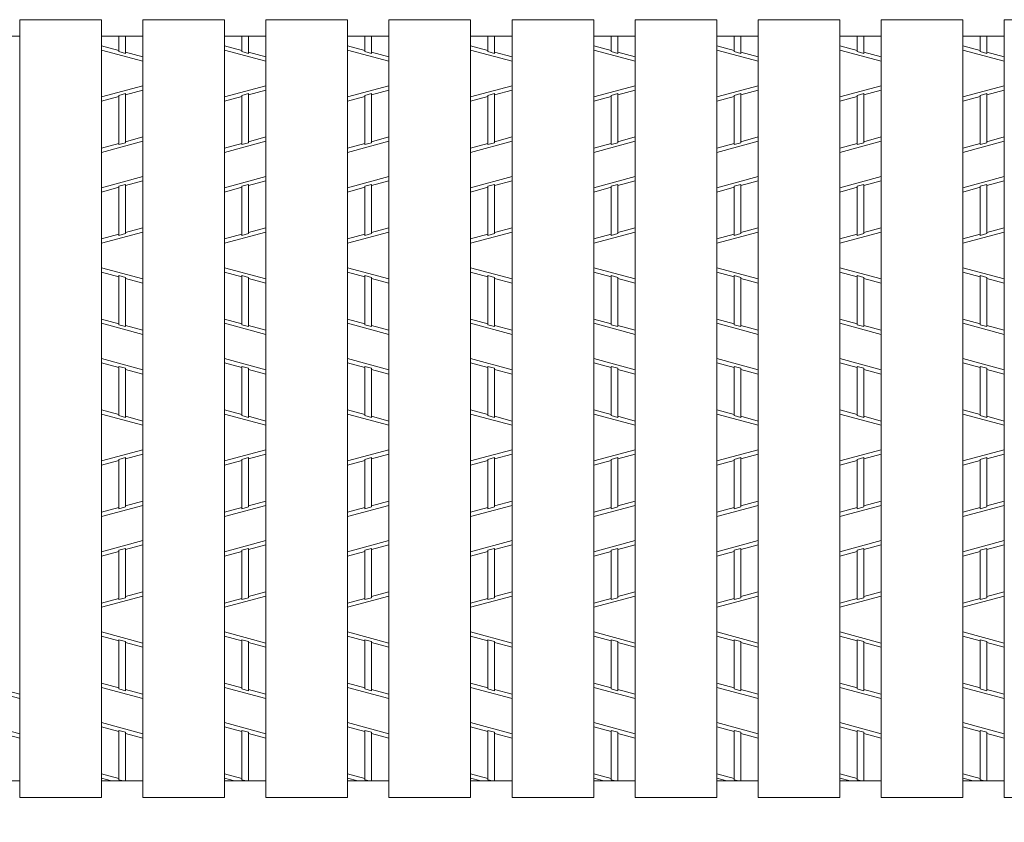
# Model space of a CAD drawing. Units: inches. Extents: x 527 to 910, y -113 to 154.
# Drawn here: x 563 to 577, y 75 to 87 of the extents above; entities that cross this region are included whole.
import ezdxf

# ---------------------------------------------------------------- set-up
doc = ezdxf.new("R2010")
doc.units = ezdxf.units.IN
doc.header["$MEASUREMENT"] = 0
doc.header["$PDMODE"] = 65
doc.header["$PDSIZE"] = 0.2
doc.linetypes.add('DIVIDE', pattern=[1.25, 0.5, -0.25, 0, -0.25, 0, -0.25])
doc.layers.get('DEFPOINTS').update_dxf_attribs({"color": 3, "linetype": 'DIVIDE', "lineweight": 0})
doc.layers.add('1', color=7, linetype='Continuous', lineweight=0)
doc.layers.add('2', color=7, linetype='Continuous', lineweight=0)
doc.styles.add('MTSTANDARD', font='MONOTXT.shx', dxfattribs={"bigfont": 'EXTFONT.shx'})
doc.styles.add('WinFont3', font='txt', dxfattribs={"width": 0.8})
doc.dimstyles.new('DIMSTYEX_5', dxfattribs={"dimtxt": 3.584, "dimasz": 2, "dimexe": 0.18, "dimexo": 0.0625, "dimgap": 1, "dimtad": 3, "dimdec": 4, "dimzin": 0, "dimdsep": 46, "dimtxsty": 'WinFont3', "dimblk": 'OPEN30', "dimblk1": 'OPEN30', "dimblk2": 'OPEN30', "dimsah": 1, "dimcen": 0, "dimclrd": 7, "dimclre": 7, "dimclrt": 7, "dimadec": 3, "dimazin": 2, "dimtfac": 0.5, "dimtdec": 4, "dimtofl": 0, "dimtmove": 0, "dimatfit": 3, "dimfxl": 1, "dimtolj": 1, "dimtzin": 0, "dimlwd": -1, "dimlwe": -1, "dimarcsym": 0})

# ---------------------------------------------------------------- blocks, each defined once
blk = doc.blocks.new('_OPEN30')
at = {"color": 0, "linetype": 'ByBlock', "lineweight": -2}
for p, q in [((-1, 0.2679), (0, 0)), ((-1, 0.2679), (0, 0)), ((0, 0), (-1, -0.2679)), ((0, 0), (-1, 0)), ((0, 0), (-1, -0.2679)), ((0, 0), (-1, 0))]:
    blk.add_line(p, q, dxfattribs=at)
blk = doc.blocks.new('_D3')
at = {"layer": '1', "color": 7, "linetype": 'ByBlock'}
for p, q in [((615.475, 82.657), (615.475, 48.921)), ((549.475, 65.839), (549.475, 48.921)), ((549.475, 49.101), (615.475, 49.101))]:
    blk.add_line(p, q, dxfattribs=at)
at = {"layer": 'DEFPOINTS', "color": 7, "linetype": 'ByBlock'}
for p in [(615.475, 82.719), (549.475, 65.901), (615.475, 49.101)]:
    blk.add_point(p, dxfattribs=at)
at = {"layer": '1', "color": 7, "linetype": 'ByBlock', "xscale": 1.969615506024411, "yscale": 1.969615506024411, "zscale": 1.969615506024411, "rotation": 180}
blk.add_blockref('_OPEN30', (549.475, 49.101), dxfattribs=at)
at = {"layer": '1', "color": 7, "linetype": 'ByBlock', "xscale": 1.969615506024411, "yscale": 1.969615506024411, "zscale": 1.969615506024411}
blk.add_blockref('_OPEN30', (615.475, 49.101), dxfattribs=at)
at = {"layer": '1', "color": 7, "linetype": 'Continuous', "insert": (569.375, 50.101), "char_height": 4, "attachment_point": 7, "line_spacing_factor": 0.629781, "style": 'MTSTANDARD'}
blk.add_mtext('{\\fＭＳ Ｐゴシック|b0|i0|c128|p50;\\W1.0;ｸﾞﾚｰﾁﾝｸﾞｂ寸法}', dxfattribs=at)

msp = doc.modelspace()

# ---------------------------------------------------------------- linework, layer by layer
at = {"layer": '2', "color": 4, "linetype": 'Continuous'}
for p, q in [((562.56573, 75.26148), (562.56573, 86.54148)), ((562.56573, 86.54148), (563.75013, 86.54148)), ((563.75013, 75.26148), (563.75013, 86.54148)), ((564.35013, 75.26148), (564.35013, 86.54148)), ((564.35013, 86.54148), (565.53453, 86.54148)), ((565.53453, 75.26148), (565.53453, 86.54148)), ((566.13453, 75.26148), (566.13453, 86.54148)), ((566.13453, 86.54148), (567.31893, 86.54148)), ((567.31893, 75.26148), (567.31893, 86.54148)), ((567.91893, 75.26148), (567.91893, 86.54148)), ((567.91893, 86.54148), (569.10333, 86.54148)), ((569.10333, 75.26148), (569.10333, 86.54148)), ((569.70333, 75.26148), (569.70333, 86.54148)), ((569.70333, 86.54148), (570.88773, 86.54148)), ((570.88773, 75.26148), (570.88773, 86.54148)), ((571.48773, 75.26148), (571.48773, 86.54148)), ((571.48773, 86.54148), (572.67213, 86.54148)), ((572.67213, 75.26148), (572.67213, 86.54148)), ((573.27213, 75.26148), (573.27213, 86.54148)), ((573.27213, 86.54148), (574.45653, 86.54148)), ((574.45653, 75.26148), (574.45653, 86.54148)), ((575.05653, 75.26148), (575.05653, 86.54148)), ((575.05653, 86.54148), (576.24093, 86.54148)), ((576.24093, 75.26148), (576.24093, 86.54148)), ((576.84093, 75.26148), (576.84093, 86.54148)), ((576.84093, 86.54148), (578.02533, 86.54148)), ((561.96573, 86.30148), (562.56573, 86.30148)), ((563.75013, 86.30148), (564.35013, 86.30148)), ((564.00213, 86.07891), (564.00213, 86.30148)), ((564.09813, 86.05299), (564.09813, 86.30148)), ((565.53453, 86.30148), (566.13453, 86.30148)), ((565.78653, 86.07891), (565.78653, 86.30148)), ((565.88253, 86.05299), (565.88253, 86.30148)), ((567.31893, 86.30148), (567.91893, 86.30148)), ((567.57093, 86.07891), (567.57093, 86.30148)), ((567.66693, 86.05299), (567.66693, 86.30148)), ((569.10333, 86.30148), (569.70333, 86.30148)), ((569.35533, 86.07891), (569.35533, 86.30148)), ((569.45133, 86.05299), (569.45133, 86.30148)), ((570.88773, 86.30148), (571.48773, 86.30148)), ((571.13973, 86.07891), (571.13973, 86.30148)), ((571.23573, 86.05299), (571.23573, 86.30148)), ((572.67213, 86.30148), (573.27213, 86.30148)), ((572.92413, 86.07891), (572.92413, 86.30148)), ((573.02013, 86.05299), (573.02013, 86.30148)), ((574.45653, 86.30148), (575.05653, 86.30148)), ((574.70853, 86.07891), (574.70853, 86.30148)), ((574.80453, 86.05299), (574.80453, 86.30148)), ((576.24093, 86.30148), (576.84093, 86.30148)), ((576.49293, 86.07891), (576.49293, 86.30148)), ((576.58893, 86.05299), (576.58893, 86.30148)), ((564.00213, 86.09544), (563.75013, 86.16348)), ((564.35013, 85.93933), (563.75013, 86.10133)), ((565.78653, 86.09544), (565.53453, 86.16348)), ((566.13453, 85.93933), (565.53453, 86.10133)), ((567.57093, 86.09544), (567.31893, 86.16348)), ((567.91893, 85.93933), (567.31893, 86.10133)), ((569.35533, 86.09544), (569.10333, 86.16348)), ((569.70333, 85.93933), (569.10333, 86.10133)), ((571.13973, 86.09544), (570.88773, 86.16348)), ((571.48773, 85.93933), (570.88773, 86.10133)), ((572.92413, 86.09544), (572.67213, 86.16348)), ((573.27213, 85.93933), (572.67213, 86.10133)), ((574.70853, 86.09544), (574.45653, 86.16348)), ((575.05653, 85.93933), (574.45653, 86.10133)), ((576.49293, 86.09544), (576.24093, 86.16348)), ((576.84093, 85.93933), (576.24093, 86.10133)), ((564.09813, 86.05299), (564.00213, 86.07891)), ((564.35013, 86.00148), (564.09813, 86.06952)), ((565.88253, 86.05299), (565.78653, 86.07891)), ((566.13453, 86.00148), (565.88253, 86.06952)), ((567.66693, 86.05299), (567.57093, 86.07891)), ((567.91893, 86.00148), (567.66693, 86.06952)), ((569.45133, 86.05299), (569.35533, 86.07891)), ((569.70333, 86.00148), (569.45133, 86.06952)), ((571.23573, 86.05299), (571.13973, 86.07891)), ((571.48773, 86.00148), (571.23573, 86.06952)), ((573.02013, 86.05299), (572.92413, 86.07891)), ((573.27213, 86.00148), (573.02013, 86.06952)), ((574.80453, 86.05299), (574.70853, 86.07891)), ((575.05653, 86.00148), (574.80453, 86.06952)), ((576.58893, 86.05299), (576.49293, 86.07891)), ((576.84093, 86.00148), (576.58893, 86.06952)), ((564.35013, 85.58363), (563.75013, 85.42163)), ((564.35013, 85.52148), (564.09813, 85.45344)), ((566.13453, 85.58363), (565.53453, 85.42163)), ((566.13453, 85.52148), (565.88253, 85.45344)), ((567.91893, 85.58363), (567.31893, 85.42163)), ((567.91893, 85.52148), (567.66693, 85.45344)), ((569.70333, 85.58363), (569.10333, 85.42163)), ((569.70333, 85.52148), (569.45133, 85.45344)), ((571.48773, 85.58363), (570.88773, 85.42163)), ((571.48773, 85.52148), (571.23573, 85.45344)), ((573.27213, 85.58363), (572.67213, 85.42163)), ((573.27213, 85.52148), (573.02013, 85.45344)), ((575.05653, 85.58363), (574.45653, 85.42163)), ((575.05653, 85.52148), (574.80453, 85.45344)), ((576.84093, 85.58363), (576.24093, 85.42163)), ((576.84093, 85.52148), (576.58893, 85.45344)), ((564.00213, 85.42752), (563.75013, 85.35948)), ((564.09813, 85.46997), (564.00213, 85.44405)), ((564.00213, 84.72999), (564.00213, 85.44405)), ((564.09813, 84.75591), (564.09813, 85.46997)), ((565.78653, 85.42752), (565.53453, 85.35948)), ((565.88253, 85.46997), (565.78653, 85.44405)), ((565.78653, 84.72999), (565.78653, 85.44405)), ((565.88253, 84.75591), (565.88253, 85.46997)), ((567.57093, 85.42752), (567.31893, 85.35948)), ((567.66693, 85.46997), (567.57093, 85.44405)), ((567.57093, 84.72999), (567.57093, 85.44405)), ((567.66693, 84.75591), (567.66693, 85.46997)), ((569.35533, 85.42752), (569.10333, 85.35948)), ((569.45133, 85.46997), (569.35533, 85.44405)), ((569.35533, 84.72999), (569.35533, 85.44405)), ((569.45133, 84.75591), (569.45133, 85.46997)), ((571.13973, 85.42752), (570.88773, 85.35948)), ((571.23573, 85.46997), (571.13973, 85.44405)), ((571.13973, 84.72999), (571.13973, 85.44405)), ((571.23573, 84.75591), (571.23573, 85.46997)), ((572.92413, 85.42752), (572.67213, 85.35948)), ((573.02013, 85.46997), (572.92413, 85.44405)), ((572.92413, 84.72999), (572.92413, 85.44405)), ((573.02013, 84.75591), (573.02013, 85.46997)), ((574.70853, 85.42752), (574.45653, 85.35948)), ((574.80453, 85.46997), (574.70853, 85.44405)), ((574.70853, 84.72999), (574.70853, 85.44405)), ((574.80453, 84.75591), (574.80453, 85.46997)), ((576.49293, 85.42752), (576.24093, 85.35948)), ((576.58893, 85.46997), (576.49293, 85.44405)), ((576.49293, 84.72999), (576.49293, 85.44405)), ((576.58893, 84.75591), (576.58893, 85.46997)), ((564.35013, 84.84048), (564.09813, 84.77244)), ((566.13453, 84.84048), (565.88253, 84.77244)), ((567.91893, 84.84048), (567.66693, 84.77244)), ((569.70333, 84.84048), (569.45133, 84.77244)), ((571.48773, 84.84048), (571.23573, 84.77244)), ((573.27213, 84.84048), (573.02013, 84.77244)), ((575.05653, 84.84048), (574.80453, 84.77244)), ((576.84093, 84.84048), (576.58893, 84.77244)), ((563.75013, 84.61633), (564.35013, 84.77833)), ((564.00213, 84.74652), (563.75013, 84.67848)), ((564.00213, 84.72999), (564.09813, 84.75591)), ((565.53453, 84.61633), (566.13453, 84.77833)), ((565.78653, 84.74652), (565.53453, 84.67848)), ((565.78653, 84.72999), (565.88253, 84.75591)), ((567.31893, 84.61633), (567.91893, 84.77833)), ((567.57093, 84.74652), (567.31893, 84.67848)), ((567.57093, 84.72999), (567.66693, 84.75591)), ((569.10333, 84.61633), (569.70333, 84.77833)), ((569.35533, 84.74652), (569.10333, 84.67848)), ((569.35533, 84.72999), (569.45133, 84.75591)), ((570.88773, 84.61633), (571.48773, 84.77833)), ((571.13973, 84.74652), (570.88773, 84.67848)), ((571.13973, 84.72999), (571.23573, 84.75591)), ((572.67213, 84.61633), (573.27213, 84.77833)), ((572.92413, 84.74652), (572.67213, 84.67848)), ((572.92413, 84.72999), (573.02013, 84.75591)), ((574.45653, 84.61633), (575.05653, 84.77833)), ((574.70853, 84.74652), (574.45653, 84.67848)), ((574.70853, 84.72999), (574.80453, 84.75591)), ((576.24093, 84.61633), (576.84093, 84.77833)), ((576.49293, 84.74652), (576.24093, 84.67848)), ((576.49293, 84.72999), (576.58893, 84.75591)), ((563.75013, 84.10463), (564.35013, 84.26663)), ((565.53453, 84.10463), (566.13453, 84.26663)), ((567.31893, 84.10463), (567.91893, 84.26663)), ((569.10333, 84.10463), (569.70333, 84.26663)), ((570.88773, 84.10463), (571.48773, 84.26663)), ((572.67213, 84.10463), (573.27213, 84.26663)), ((574.45653, 84.10463), (575.05653, 84.26663)), ((576.24093, 84.10463), (576.84093, 84.26663)), ((564.00213, 84.11052), (563.75013, 84.04248)), ((564.00213, 84.12705), (564.09813, 84.15297)), ((564.00213, 83.41295), (564.00213, 84.12705)), ((564.35013, 84.20448), (564.09813, 84.13644)), ((564.09813, 83.43887), (564.09813, 84.15297)), ((565.78653, 84.11052), (565.53453, 84.04248)), ((565.78653, 84.12705), (565.88253, 84.15297)), ((565.78653, 83.41295), (565.78653, 84.12705)), ((566.13453, 84.20448), (565.88253, 84.13644)), ((565.88253, 83.43887), (565.88253, 84.15297)), ((567.57093, 84.11052), (567.31893, 84.04248)), ((567.57093, 84.12705), (567.66693, 84.15297)), ((567.57093, 83.41295), (567.57093, 84.12705)), ((567.91893, 84.20448), (567.66693, 84.13644)), ((567.66693, 83.43887), (567.66693, 84.15297)), ((569.35533, 84.11052), (569.10333, 84.04248)), ((569.35533, 84.12705), (569.45133, 84.15297)), ((569.35533, 83.41295), (569.35533, 84.12705)), ((569.70333, 84.20448), (569.45133, 84.13644)), ((569.45133, 83.43887), (569.45133, 84.15297)), ((571.13973, 84.11052), (570.88773, 84.04248)), ((571.13973, 84.12705), (571.23573, 84.15297)), ((571.13973, 83.41295), (571.13973, 84.12705)), ((571.48773, 84.20448), (571.23573, 84.13644)), ((571.23573, 83.43887), (571.23573, 84.15297)), ((572.92413, 84.11052), (572.67213, 84.04248)), ((572.92413, 84.12705), (573.02013, 84.15297)), ((572.92413, 83.41295), (572.92413, 84.12705)), ((573.27213, 84.20448), (573.02013, 84.13644)), ((573.02013, 83.43887), (573.02013, 84.15297)), ((574.70853, 84.11052), (574.45653, 84.04248)), ((574.70853, 84.12705), (574.80453, 84.15297)), ((574.70853, 83.41295), (574.70853, 84.12705)), ((575.05653, 84.20448), (574.80453, 84.13644)), ((574.80453, 83.43887), (574.80453, 84.15297)), ((576.49293, 84.11052), (576.24093, 84.04248)), ((576.49293, 84.12705), (576.58893, 84.15297)), ((576.49293, 83.41295), (576.49293, 84.12705)), ((576.84093, 84.20448), (576.58893, 84.13644)), ((576.58893, 83.43887), (576.58893, 84.15297)), ((564.35013, 83.52348), (564.09813, 83.45544)), ((566.13453, 83.52348), (565.88253, 83.45544)), ((567.91893, 83.52348), (567.66693, 83.45544)), ((569.70333, 83.52348), (569.45133, 83.45544)), ((571.48773, 83.52348), (571.23573, 83.45544)), ((573.27213, 83.52348), (573.02013, 83.45544)), ((575.05653, 83.52348), (574.80453, 83.45544)), ((576.84093, 83.52348), (576.58893, 83.45544)), ((563.75013, 83.29933), (564.35013, 83.46133)), ((564.00213, 83.42952), (563.75013, 83.36148)), ((564.09813, 83.43887), (564.00213, 83.41295)), ((565.53453, 83.29933), (566.13453, 83.46133)), ((565.78653, 83.42952), (565.53453, 83.36148)), ((565.88253, 83.43887), (565.78653, 83.41295)), ((567.31893, 83.29933), (567.91893, 83.46133)), ((567.57093, 83.42952), (567.31893, 83.36148)), ((567.66693, 83.43887), (567.57093, 83.41295)), ((569.10333, 83.29933), (569.70333, 83.46133)), ((569.35533, 83.42952), (569.10333, 83.36148)), ((569.45133, 83.43887), (569.35533, 83.41295)), ((570.88773, 83.29933), (571.48773, 83.46133)), ((571.13973, 83.42952), (570.88773, 83.36148)), ((571.23573, 83.43887), (571.13973, 83.41295)), ((572.67213, 83.29933), (573.27213, 83.46133)), ((572.92413, 83.42952), (572.67213, 83.36148)), ((573.02013, 83.43887), (572.92413, 83.41295)), ((574.45653, 83.29933), (575.05653, 83.46133)), ((574.70853, 83.42952), (574.45653, 83.36148)), ((574.80453, 83.43887), (574.70853, 83.41295)), ((576.24093, 83.29933), (576.84093, 83.46133)), ((576.49293, 83.42952), (576.24093, 83.36148)), ((576.58893, 83.43887), (576.49293, 83.41295)), ((563.75013, 82.94363), (564.35013, 82.78163)), ((565.53453, 82.94363), (566.13453, 82.78163)), ((567.31893, 82.94363), (567.91893, 82.78163)), ((569.10333, 82.94363), (569.70333, 82.78163)), ((570.88773, 82.94363), (571.48773, 82.78163)), ((572.67213, 82.94363), (573.27213, 82.78163)), ((574.45653, 82.94363), (575.05653, 82.78163)), ((576.24093, 82.94363), (576.84093, 82.78163)), ((564.00213, 82.81344), (563.75013, 82.88148)), ((564.00213, 82.11591), (564.00213, 82.82997)), ((564.00213, 82.82997), (564.09813, 82.80405)), ((564.09813, 82.08999), (564.09813, 82.80405)), ((565.78653, 82.81344), (565.53453, 82.88148)), ((565.78653, 82.11591), (565.78653, 82.82997)), ((565.78653, 82.82997), (565.88253, 82.80405)), ((565.88253, 82.08999), (565.88253, 82.80405)), ((567.57093, 82.81344), (567.31893, 82.88148)), ((567.57093, 82.11591), (567.57093, 82.82997)), ((567.57093, 82.82997), (567.66693, 82.80405)), ((567.66693, 82.08999), (567.66693, 82.80405)), ((569.35533, 82.81344), (569.10333, 82.88148)), ((569.35533, 82.11591), (569.35533, 82.82997)), ((569.35533, 82.82997), (569.45133, 82.80405)), ((569.45133, 82.08999), (569.45133, 82.80405)), ((571.13973, 82.81344), (570.88773, 82.88148)), ((571.13973, 82.11591), (571.13973, 82.82997)), ((571.13973, 82.82997), (571.23573, 82.80405)), ((571.23573, 82.08999), (571.23573, 82.80405)), ((572.92413, 82.81344), (572.67213, 82.88148)), ((572.92413, 82.11591), (572.92413, 82.82997)), ((572.92413, 82.82997), (573.02013, 82.80405)), ((573.02013, 82.08999), (573.02013, 82.80405)), ((574.70853, 82.81344), (574.45653, 82.88148)), ((574.70853, 82.11591), (574.70853, 82.82997)), ((574.70853, 82.82997), (574.80453, 82.80405)), ((574.80453, 82.08999), (574.80453, 82.80405)), ((576.49293, 82.81344), (576.24093, 82.88148)), ((576.49293, 82.11591), (576.49293, 82.82997)), ((576.49293, 82.82997), (576.58893, 82.80405)), ((576.58893, 82.08999), (576.58893, 82.80405)), ((564.35013, 82.71948), (564.09813, 82.78752)), ((566.13453, 82.71948), (565.88253, 82.78752)), ((567.91893, 82.71948), (567.66693, 82.78752)), ((569.70333, 82.71948), (569.45133, 82.78752)), ((571.48773, 82.71948), (571.23573, 82.78752)), ((573.27213, 82.71948), (573.02013, 82.78752)), ((575.05653, 82.71948), (574.80453, 82.78752)), ((576.84093, 82.71948), (576.58893, 82.78752)), ((564.00213, 82.13244), (563.75013, 82.20048)), ((563.75013, 82.13833), (564.35013, 81.97633)), ((564.00213, 82.11591), (564.09813, 82.08999)), ((564.35013, 82.03848), (564.09813, 82.10652)), ((565.78653, 82.13244), (565.53453, 82.20048)), ((565.53453, 82.13833), (566.13453, 81.97633)), ((565.78653, 82.11591), (565.88253, 82.08999)), ((566.13453, 82.03848), (565.88253, 82.10652)), ((567.57093, 82.13244), (567.31893, 82.20048)), ((567.31893, 82.13833), (567.91893, 81.97633)), ((567.57093, 82.11591), (567.66693, 82.08999)), ((567.91893, 82.03848), (567.66693, 82.10652)), ((569.35533, 82.13244), (569.10333, 82.20048)), ((569.10333, 82.13833), (569.70333, 81.97633)), ((569.35533, 82.11591), (569.45133, 82.08999)), ((569.70333, 82.03848), (569.45133, 82.10652)), ((571.13973, 82.13244), (570.88773, 82.20048)), ((570.88773, 82.13833), (571.48773, 81.97633)), ((571.13973, 82.11591), (571.23573, 82.08999)), ((571.48773, 82.03848), (571.23573, 82.10652)), ((572.92413, 82.13244), (572.67213, 82.20048)), ((572.67213, 82.13833), (573.27213, 81.97633)), ((572.92413, 82.11591), (573.02013, 82.08999)), ((573.27213, 82.03848), (573.02013, 82.10652)), ((574.70853, 82.13244), (574.45653, 82.20048)), ((574.45653, 82.13833), (575.05653, 81.97633)), ((574.70853, 82.11591), (574.80453, 82.08999)), ((575.05653, 82.03848), (574.80453, 82.10652)), ((576.49293, 82.13244), (576.24093, 82.20048)), ((576.24093, 82.13833), (576.84093, 81.97633)), ((576.49293, 82.11591), (576.58893, 82.08999)), ((576.84093, 82.03848), (576.58893, 82.10652)), ((563.75013, 81.62663), (564.35013, 81.46463)), ((564.00213, 81.49644), (563.75013, 81.56448)), ((564.00213, 80.79891), (564.00213, 81.51297)), ((564.00213, 81.51297), (564.09813, 81.48705)), ((565.53453, 81.62663), (566.13453, 81.46463)), ((565.78653, 81.49644), (565.53453, 81.56448)), ((565.78653, 80.79891), (565.78653, 81.51297)), ((565.78653, 81.51297), (565.88253, 81.48705)), ((567.31893, 81.62663), (567.91893, 81.46463)), ((567.57093, 81.49644), (567.31893, 81.56448)), ((567.57093, 80.79891), (567.57093, 81.51297)), ((567.57093, 81.51297), (567.66693, 81.48705)), ((569.10333, 81.62663), (569.70333, 81.46463)), ((569.35533, 81.49644), (569.10333, 81.56448)), ((569.35533, 80.79891), (569.35533, 81.51297)), ((569.35533, 81.51297), (569.45133, 81.48705)), ((570.88773, 81.62663), (571.48773, 81.46463)), ((571.13973, 81.49644), (570.88773, 81.56448)), ((571.13973, 80.79891), (571.13973, 81.51297)), ((571.13973, 81.51297), (571.23573, 81.48705)), ((572.67213, 81.62663), (573.27213, 81.46463)), ((572.92413, 81.49644), (572.67213, 81.56448)), ((572.92413, 80.79891), (572.92413, 81.51297)), ((572.92413, 81.51297), (573.02013, 81.48705)), ((574.45653, 81.62663), (575.05653, 81.46463)), ((574.70853, 81.49644), (574.45653, 81.56448)), ((574.70853, 80.79891), (574.70853, 81.51297)), ((574.70853, 81.51297), (574.80453, 81.48705)), ((576.24093, 81.62663), (576.84093, 81.46463)), ((576.49293, 81.49644), (576.24093, 81.56448)), ((576.49293, 80.79891), (576.49293, 81.51297)), ((576.49293, 81.51297), (576.58893, 81.48705)), ((564.09813, 80.77299), (564.09813, 81.48705)), ((564.35013, 81.40248), (564.09813, 81.47052)), ((565.88253, 80.77299), (565.88253, 81.48705)), ((566.13453, 81.40248), (565.88253, 81.47052)), ((567.66693, 80.77299), (567.66693, 81.48705)), ((567.91893, 81.40248), (567.66693, 81.47052)), ((569.45133, 80.77299), (569.45133, 81.48705)), ((569.70333, 81.40248), (569.45133, 81.47052)), ((571.23573, 80.77299), (571.23573, 81.48705)), ((571.48773, 81.40248), (571.23573, 81.47052)), ((573.02013, 80.77299), (573.02013, 81.48705)), ((573.27213, 81.40248), (573.02013, 81.47052)), ((574.80453, 80.77299), (574.80453, 81.48705)), ((575.05653, 81.40248), (574.80453, 81.47052)), ((576.58893, 80.77299), (576.58893, 81.48705)), ((576.84093, 81.40248), (576.58893, 81.47052)), ((564.00213, 80.81544), (563.75013, 80.88348)), ((564.35013, 80.65933), (563.75013, 80.82133)), ((564.09813, 80.77299), (564.00213, 80.79891)), ((565.78653, 80.81544), (565.53453, 80.88348)), ((566.13453, 80.65933), (565.53453, 80.82133)), ((565.88253, 80.77299), (565.78653, 80.79891)), ((567.57093, 80.81544), (567.31893, 80.88348)), ((567.91893, 80.65933), (567.31893, 80.82133)), ((567.66693, 80.77299), (567.57093, 80.79891)), ((569.35533, 80.81544), (569.10333, 80.88348)), ((569.70333, 80.65933), (569.10333, 80.82133)), ((569.45133, 80.77299), (569.35533, 80.79891)), ((571.13973, 80.81544), (570.88773, 80.88348)), ((571.48773, 80.65933), (570.88773, 80.82133)), ((571.23573, 80.77299), (571.13973, 80.79891)), ((572.92413, 80.81544), (572.67213, 80.88348)), ((573.27213, 80.65933), (572.67213, 80.82133)), ((573.02013, 80.77299), (572.92413, 80.79891)), ((574.70853, 80.81544), (574.45653, 80.88348)), ((575.05653, 80.65933), (574.45653, 80.82133)), ((574.80453, 80.77299), (574.70853, 80.79891)), ((576.49293, 80.81544), (576.24093, 80.88348)), ((576.84093, 80.65933), (576.24093, 80.82133)), ((576.58893, 80.77299), (576.49293, 80.79891)), ((564.35013, 80.72148), (564.09813, 80.78952)), ((566.13453, 80.72148), (565.88253, 80.78952)), ((567.91893, 80.72148), (567.66693, 80.78952)), ((569.70333, 80.72148), (569.45133, 80.78952)), ((571.48773, 80.72148), (571.23573, 80.78952)), ((573.27213, 80.72148), (573.02013, 80.78952)), ((575.05653, 80.72148), (574.80453, 80.78952)), ((576.84093, 80.72148), (576.58893, 80.78952)), ((564.35013, 80.30363), (563.75013, 80.14163)), ((564.35013, 80.24148), (564.09813, 80.17344)), ((566.13453, 80.30363), (565.53453, 80.14163)), ((566.13453, 80.24148), (565.88253, 80.17344)), ((567.91893, 80.30363), (567.31893, 80.14163)), ((567.91893, 80.24148), (567.66693, 80.17344)), ((569.70333, 80.30363), (569.10333, 80.14163)), ((569.70333, 80.24148), (569.45133, 80.17344)), ((571.48773, 80.30363), (570.88773, 80.14163)), ((571.48773, 80.24148), (571.23573, 80.17344)), ((573.27213, 80.30363), (572.67213, 80.14163)), ((573.27213, 80.24148), (573.02013, 80.17344)), ((575.05653, 80.30363), (574.45653, 80.14163)), ((575.05653, 80.24148), (574.80453, 80.17344)), ((576.84093, 80.30363), (576.24093, 80.14163)), ((576.84093, 80.24148), (576.58893, 80.17344)), ((564.00213, 80.14752), (563.75013, 80.07948)), ((564.09813, 80.18997), (564.00213, 80.16405)), ((564.00213, 79.44999), (564.00213, 80.16405)), ((564.09813, 79.47591), (564.09813, 80.18997)), ((565.78653, 80.14752), (565.53453, 80.07948)), ((565.88253, 80.18997), (565.78653, 80.16405)), ((565.78653, 79.44999), (565.78653, 80.16405)), ((565.88253, 79.47591), (565.88253, 80.18997)), ((567.57093, 80.14752), (567.31893, 80.07948)), ((567.66693, 80.18997), (567.57093, 80.16405)), ((567.57093, 79.44999), (567.57093, 80.16405)), ((567.66693, 79.47591), (567.66693, 80.18997)), ((569.35533, 80.14752), (569.10333, 80.07948)), ((569.45133, 80.18997), (569.35533, 80.16405)), ((569.35533, 79.44999), (569.35533, 80.16405)), ((569.45133, 79.47591), (569.45133, 80.18997)), ((571.13973, 80.14752), (570.88773, 80.07948)), ((571.23573, 80.18997), (571.13973, 80.16405)), ((571.13973, 79.44999), (571.13973, 80.16405)), ((571.23573, 79.47591), (571.23573, 80.18997)), ((572.92413, 80.14752), (572.67213, 80.07948)), ((573.02013, 80.18997), (572.92413, 80.16405)), ((572.92413, 79.44999), (572.92413, 80.16405)), ((573.02013, 79.47591), (573.02013, 80.18997)), ((574.70853, 80.14752), (574.45653, 80.07948)), ((574.80453, 80.18997), (574.70853, 80.16405)), ((574.70853, 79.44999), (574.70853, 80.16405)), ((574.80453, 79.47591), (574.80453, 80.18997)), ((576.49293, 80.14752), (576.24093, 80.07948)), ((576.58893, 80.18997), (576.49293, 80.16405)), ((576.49293, 79.44999), (576.49293, 80.16405)), ((576.58893, 79.47591), (576.58893, 80.18997)), ((564.35013, 79.56048), (564.09813, 79.49244)), ((566.13453, 79.56048), (565.88253, 79.49244)), ((567.91893, 79.56048), (567.66693, 79.49244)), ((569.70333, 79.56048), (569.45133, 79.49244)), ((571.48773, 79.56048), (571.23573, 79.49244)), ((573.27213, 79.56048), (573.02013, 79.49244)), ((575.05653, 79.56048), (574.80453, 79.49244)), ((576.84093, 79.56048), (576.58893, 79.49244)), ((563.75013, 79.33633), (564.35013, 79.49833)), ((564.00213, 79.46652), (563.75013, 79.39848)), ((564.00213, 79.44999), (564.09813, 79.47591)), ((565.53453, 79.33633), (566.13453, 79.49833)), ((565.78653, 79.46652), (565.53453, 79.39848)), ((565.78653, 79.44999), (565.88253, 79.47591)), ((567.31893, 79.33633), (567.91893, 79.49833)), ((567.57093, 79.46652), (567.31893, 79.39848)), ((567.57093, 79.44999), (567.66693, 79.47591)), ((569.10333, 79.33633), (569.70333, 79.49833)), ((569.35533, 79.46652), (569.10333, 79.39848)), ((569.35533, 79.44999), (569.45133, 79.47591)), ((570.88773, 79.33633), (571.48773, 79.49833)), ((571.13973, 79.46652), (570.88773, 79.39848)), ((571.13973, 79.44999), (571.23573, 79.47591)), ((572.67213, 79.33633), (573.27213, 79.49833)), ((572.92413, 79.46652), (572.67213, 79.39848)), ((572.92413, 79.44999), (573.02013, 79.47591)), ((574.45653, 79.33633), (575.05653, 79.49833)), ((574.70853, 79.46652), (574.45653, 79.39848)), ((574.70853, 79.44999), (574.80453, 79.47591)), ((576.24093, 79.33633), (576.84093, 79.49833)), ((576.49293, 79.46652), (576.24093, 79.39848)), ((576.49293, 79.44999), (576.58893, 79.47591)), ((563.75013, 78.82463), (564.35013, 78.98663)), ((565.53453, 78.82463), (566.13453, 78.98663)), ((567.31893, 78.82463), (567.91893, 78.98663)), ((569.10333, 78.82463), (569.70333, 78.98663)), ((570.88773, 78.82463), (571.48773, 78.98663)), ((572.67213, 78.82463), (573.27213, 78.98663)), ((574.45653, 78.82463), (575.05653, 78.98663)), ((576.24093, 78.82463), (576.84093, 78.98663)), ((564.00213, 78.83052), (563.75013, 78.76248)), ((564.00213, 78.84705), (564.09813, 78.87297)), ((564.00213, 78.13295), (564.00213, 78.84705)), ((564.35013, 78.92448), (564.09813, 78.85644)), ((564.09813, 78.15887), (564.09813, 78.87297)), ((565.78653, 78.83052), (565.53453, 78.76248)), ((565.78653, 78.84705), (565.88253, 78.87297)), ((565.78653, 78.13295), (565.78653, 78.84705)), ((566.13453, 78.92448), (565.88253, 78.85644)), ((565.88253, 78.15887), (565.88253, 78.87297)), ((567.57093, 78.83052), (567.31893, 78.76248)), ((567.57093, 78.84705), (567.66693, 78.87297)), ((567.57093, 78.13295), (567.57093, 78.84705)), ((567.91893, 78.92448), (567.66693, 78.85644)), ((567.66693, 78.15887), (567.66693, 78.87297)), ((569.35533, 78.83052), (569.10333, 78.76248)), ((569.35533, 78.84705), (569.45133, 78.87297)), ((569.35533, 78.13295), (569.35533, 78.84705)), ((569.70333, 78.92448), (569.45133, 78.85644)), ((569.45133, 78.15887), (569.45133, 78.87297)), ((571.13973, 78.83052), (570.88773, 78.76248)), ((571.13973, 78.84705), (571.23573, 78.87297)), ((571.13973, 78.13295), (571.13973, 78.84705)), ((571.48773, 78.92448), (571.23573, 78.85644)), ((571.23573, 78.15887), (571.23573, 78.87297)), ((572.92413, 78.83052), (572.67213, 78.76248)), ((572.92413, 78.84705), (573.02013, 78.87297)), ((572.92413, 78.13295), (572.92413, 78.84705)), ((573.27213, 78.92448), (573.02013, 78.85644)), ((573.02013, 78.15887), (573.02013, 78.87297)), ((574.70853, 78.83052), (574.45653, 78.76248)), ((574.70853, 78.84705), (574.80453, 78.87297)), ((574.70853, 78.13295), (574.70853, 78.84705)), ((575.05653, 78.92448), (574.80453, 78.85644)), ((574.80453, 78.15887), (574.80453, 78.87297)), ((576.49293, 78.83052), (576.24093, 78.76248)), ((576.49293, 78.84705), (576.58893, 78.87297)), ((576.49293, 78.13295), (576.49293, 78.84705)), ((576.84093, 78.92448), (576.58893, 78.85644)), ((576.58893, 78.15887), (576.58893, 78.87297)), ((564.35013, 78.24348), (564.09813, 78.17544)), ((566.13453, 78.24348), (565.88253, 78.17544)), ((567.91893, 78.24348), (567.66693, 78.17544)), ((569.70333, 78.24348), (569.45133, 78.17544)), ((571.48773, 78.24348), (571.23573, 78.17544)), ((573.27213, 78.24348), (573.02013, 78.17544)), ((575.05653, 78.24348), (574.80453, 78.17544)), ((576.84093, 78.24348), (576.58893, 78.17544)), ((563.75013, 78.01933), (564.35013, 78.18133)), ((564.00213, 78.14952), (563.75013, 78.08148)), ((564.09813, 78.15887), (564.00213, 78.13295)), ((565.53453, 78.01933), (566.13453, 78.18133)), ((565.78653, 78.14952), (565.53453, 78.08148)), ((565.88253, 78.15887), (565.78653, 78.13295)), ((567.31893, 78.01933), (567.91893, 78.18133)), ((567.57093, 78.14952), (567.31893, 78.08148)), ((567.66693, 78.15887), (567.57093, 78.13295)), ((569.10333, 78.01933), (569.70333, 78.18133)), ((569.35533, 78.14952), (569.10333, 78.08148)), ((569.45133, 78.15887), (569.35533, 78.13295)), ((570.88773, 78.01933), (571.48773, 78.18133)), ((571.13973, 78.14952), (570.88773, 78.08148)), ((571.23573, 78.15887), (571.13973, 78.13295)), ((572.67213, 78.01933), (573.27213, 78.18133)), ((572.92413, 78.14952), (572.67213, 78.08148)), ((573.02013, 78.15887), (572.92413, 78.13295)), ((574.45653, 78.01933), (575.05653, 78.18133)), ((574.70853, 78.14952), (574.45653, 78.08148)), ((574.80453, 78.15887), (574.70853, 78.13295)), ((576.24093, 78.01933), (576.84093, 78.18133)), ((576.49293, 78.14952), (576.24093, 78.08148)), ((576.58893, 78.15887), (576.49293, 78.13295)), ((563.75013, 77.66363), (564.35013, 77.50163)), ((565.53453, 77.66363), (566.13453, 77.50163)), ((567.31893, 77.66363), (567.91893, 77.50163)), ((569.10333, 77.66363), (569.70333, 77.50163)), ((570.88773, 77.66363), (571.48773, 77.50163)), ((572.67213, 77.66363), (573.27213, 77.50163)), ((574.45653, 77.66363), (575.05653, 77.50163)), ((576.24093, 77.66363), (576.84093, 77.50163)), ((564.00213, 77.53344), (563.75013, 77.60148)), ((564.00213, 76.83591), (564.00213, 77.54997)), ((564.00213, 77.54997), (564.09813, 77.52405)), ((564.09813, 76.80999), (564.09813, 77.52405)), ((565.78653, 77.53344), (565.53453, 77.60148)), ((565.78653, 76.83591), (565.78653, 77.54997)), ((565.78653, 77.54997), (565.88253, 77.52405)), ((565.88253, 76.80999), (565.88253, 77.52405)), ((567.57093, 77.53344), (567.31893, 77.60148)), ((567.57093, 76.83591), (567.57093, 77.54997)), ((567.57093, 77.54997), (567.66693, 77.52405)), ((567.66693, 76.80999), (567.66693, 77.52405)), ((569.35533, 77.53344), (569.10333, 77.60148)), ((569.35533, 76.83591), (569.35533, 77.54997)), ((569.35533, 77.54997), (569.45133, 77.52405)), ((569.45133, 76.80999), (569.45133, 77.52405)), ((571.13973, 77.53344), (570.88773, 77.60148)), ((571.13973, 76.83591), (571.13973, 77.54997)), ((571.13973, 77.54997), (571.23573, 77.52405)), ((571.23573, 76.80999), (571.23573, 77.52405)), ((572.92413, 77.53344), (572.67213, 77.60148)), ((572.92413, 76.83591), (572.92413, 77.54997)), ((572.92413, 77.54997), (573.02013, 77.52405)), ((573.02013, 76.80999), (573.02013, 77.52405)), ((574.70853, 77.53344), (574.45653, 77.60148)), ((574.70853, 76.83591), (574.70853, 77.54997)), ((574.70853, 77.54997), (574.80453, 77.52405)), ((574.80453, 76.80999), (574.80453, 77.52405)), ((576.49293, 77.53344), (576.24093, 77.60148)), ((576.49293, 76.83591), (576.49293, 77.54997)), ((576.49293, 77.54997), (576.58893, 77.52405)), ((576.58893, 76.80999), (576.58893, 77.52405)), ((564.35013, 77.43948), (564.09813, 77.50752)), ((566.13453, 77.43948), (565.88253, 77.50752)), ((567.91893, 77.43948), (567.66693, 77.50752)), ((569.70333, 77.43948), (569.45133, 77.50752)), ((571.48773, 77.43948), (571.23573, 77.50752)), ((573.27213, 77.43948), (573.02013, 77.50752)), ((575.05653, 77.43948), (574.80453, 77.50752)), ((576.84093, 77.43948), (576.58893, 77.50752)), ((561.96573, 76.85833), (562.56573, 76.69633)), ((562.56573, 76.75848), (562.31373, 76.82652)), ((564.00213, 76.85244), (563.75013, 76.92048)), ((563.75013, 76.85833), (564.35013, 76.69633)), ((564.00213, 76.83591), (564.09813, 76.80999)), ((564.35013, 76.75848), (564.09813, 76.82652)), ((565.78653, 76.85244), (565.53453, 76.92048)), ((565.53453, 76.85833), (566.13453, 76.69633)), ((565.78653, 76.83591), (565.88253, 76.80999)), ((566.13453, 76.75848), (565.88253, 76.82652)), ((567.57093, 76.85244), (567.31893, 76.92048)), ((567.31893, 76.85833), (567.91893, 76.69633)), ((567.57093, 76.83591), (567.66693, 76.80999)), ((567.91893, 76.75848), (567.66693, 76.82652)), ((569.35533, 76.85244), (569.10333, 76.92048)), ((569.10333, 76.85833), (569.70333, 76.69633)), ((569.35533, 76.83591), (569.45133, 76.80999)), ((569.70333, 76.75848), (569.45133, 76.82652)), ((571.13973, 76.85244), (570.88773, 76.92048)), ((570.88773, 76.85833), (571.48773, 76.69633)), ((571.13973, 76.83591), (571.23573, 76.80999)), ((571.48773, 76.75848), (571.23573, 76.82652)), ((572.92413, 76.85244), (572.67213, 76.92048)), ((572.67213, 76.85833), (573.27213, 76.69633)), ((572.92413, 76.83591), (573.02013, 76.80999)), ((573.27213, 76.75848), (573.02013, 76.82652)), ((574.70853, 76.85244), (574.45653, 76.92048)), ((574.45653, 76.85833), (575.05653, 76.69633)), ((574.70853, 76.83591), (574.80453, 76.80999)), ((575.05653, 76.75848), (574.80453, 76.82652)), ((576.49293, 76.85244), (576.24093, 76.92048)), ((576.24093, 76.85833), (576.84093, 76.69633)), ((576.49293, 76.83591), (576.58893, 76.80999)), ((576.84093, 76.75848), (576.58893, 76.82652)), ((561.96573, 76.34663), (562.56573, 76.18463)), ((563.75013, 76.34663), (564.35013, 76.18463)), ((564.00213, 76.21644), (563.75013, 76.28448)), ((564.00213, 75.51891), (564.00213, 76.23297)), ((564.00213, 76.23297), (564.09813, 76.20705)), ((565.53453, 76.34663), (566.13453, 76.18463)), ((565.78653, 76.21644), (565.53453, 76.28448)), ((565.78653, 75.51891), (565.78653, 76.23297)), ((565.78653, 76.23297), (565.88253, 76.20705)), ((567.31893, 76.34663), (567.91893, 76.18463)), ((567.57093, 76.21644), (567.31893, 76.28448)), ((567.57093, 75.51891), (567.57093, 76.23297)), ((567.57093, 76.23297), (567.66693, 76.20705)), ((569.10333, 76.34663), (569.70333, 76.18463)), ((569.35533, 76.21644), (569.10333, 76.28448)), ((569.35533, 75.51891), (569.35533, 76.23297)), ((569.35533, 76.23297), (569.45133, 76.20705)), ((570.88773, 76.34663), (571.48773, 76.18463)), ((571.13973, 76.21644), (570.88773, 76.28448)), ((571.13973, 75.51891), (571.13973, 76.23297)), ((571.13973, 76.23297), (571.23573, 76.20705)), ((572.67213, 76.34663), (573.27213, 76.18463)), ((572.92413, 76.21644), (572.67213, 76.28448)), ((572.92413, 75.51891), (572.92413, 76.23297)), ((572.92413, 76.23297), (573.02013, 76.20705)), ((574.45653, 76.34663), (575.05653, 76.18463)), ((574.70853, 76.21644), (574.45653, 76.28448)), ((574.70853, 75.51891), (574.70853, 76.23297)), ((574.70853, 76.23297), (574.80453, 76.20705)), ((576.24093, 76.34663), (576.84093, 76.18463)), ((576.49293, 76.21644), (576.24093, 76.28448)), ((576.49293, 75.51891), (576.49293, 76.23297)), ((576.49293, 76.23297), (576.58893, 76.20705)), ((562.56573, 76.12248), (562.31373, 76.19052)), ((564.09813, 75.50148), (564.09813, 76.20705)), ((564.35013, 76.12248), (564.09813, 76.19052)), ((565.88253, 75.50148), (565.88253, 76.20705)), ((566.13453, 76.12248), (565.88253, 76.19052)), ((567.66693, 75.50148), (567.66693, 76.20705)), ((567.91893, 76.12248), (567.66693, 76.19052)), ((569.45133, 75.50148), (569.45133, 76.20705)), ((569.70333, 76.12248), (569.45133, 76.19052)), ((571.23573, 75.50148), (571.23573, 76.20705)), ((571.48773, 76.12248), (571.23573, 76.19052)), ((573.02013, 75.50148), (573.02013, 76.20705)), ((573.27213, 76.12248), (573.02013, 76.19052)), ((574.80453, 75.50148), (574.80453, 76.20705)), ((575.05653, 76.12248), (574.80453, 76.19052)), ((576.58893, 75.50148), (576.58893, 76.20705)), ((576.84093, 76.12248), (576.58893, 76.19052)), ((564.00213, 75.53544), (563.75013, 75.60348)), ((563.89773, 75.50148), (563.75013, 75.54133)), ((564.06668, 75.50148), (564.00213, 75.51891)), ((565.78653, 75.53544), (565.53453, 75.60348)), ((565.68213, 75.50148), (565.53453, 75.54133)), ((565.85108, 75.50148), (565.78653, 75.51891)), ((567.57093, 75.53544), (567.31893, 75.60348)), ((567.46653, 75.50148), (567.31893, 75.54133)), ((567.63548, 75.50148), (567.57093, 75.51891)), ((569.35533, 75.53544), (569.10333, 75.60348)), ((569.25093, 75.50148), (569.10333, 75.54133)), ((569.41988, 75.50148), (569.35533, 75.51891)), ((571.13973, 75.53544), (570.88773, 75.60348)), ((571.03533, 75.50148), (570.88773, 75.54133)), ((571.20428, 75.50148), (571.13973, 75.51891)), ((572.92413, 75.53544), (572.67213, 75.60348)), ((572.81973, 75.50148), (572.67213, 75.54133)), ((572.98868, 75.50148), (572.92413, 75.51891)), ((574.70853, 75.53544), (574.45653, 75.60348)), ((574.60413, 75.50148), (574.45653, 75.54133)), ((574.77308, 75.50148), (574.70853, 75.51891)), ((576.49293, 75.53544), (576.24093, 75.60348)), ((576.38853, 75.50148), (576.24093, 75.54133)), ((576.55748, 75.50148), (576.49293, 75.51891)), ((561.96573, 75.50148), (562.56573, 75.50148)), ((563.75013, 75.50148), (564.35013, 75.50148)), ((564.12791, 75.50148), (564.09813, 75.50952)), ((565.53453, 75.50148), (566.13453, 75.50148)), ((565.91231, 75.50148), (565.88253, 75.50952)), ((567.31893, 75.50148), (567.91893, 75.50148)), ((567.69671, 75.50148), (567.66693, 75.50952)), ((569.10333, 75.50148), (569.70333, 75.50148)), ((569.48111, 75.50148), (569.45133, 75.50952)), ((570.88773, 75.50148), (571.48773, 75.50148)), ((571.26551, 75.50148), (571.23573, 75.50952)), ((572.67213, 75.50148), (573.27213, 75.50148)), ((573.04991, 75.50148), (573.02013, 75.50952)), ((574.45653, 75.50148), (575.05653, 75.50148)), ((574.83431, 75.50148), (574.80453, 75.50952)), ((576.24093, 75.50148), (576.84093, 75.50148)), ((576.61871, 75.50148), (576.58893, 75.50952)), ((562.56573, 75.26148), (563.75013, 75.26148)), ((564.35013, 75.26148), (565.53453, 75.26148)), ((566.13453, 75.26148), (567.31893, 75.26148)), ((567.91893, 75.26148), (569.10333, 75.26148)), ((569.70333, 75.26148), (570.88773, 75.26148)), ((571.48773, 75.26148), (572.67213, 75.26148)), ((573.27213, 75.26148), (574.45653, 75.26148)), ((575.05653, 75.26148), (576.24093, 75.26148)), ((576.84093, 75.26148), (578.02533, 75.26148))]:
    msp.add_line(p, q, dxfattribs=at)

# ---------------------------------------------------------------- dimensions: what is measured, and where the dimension line sits
at = {"layer": '1', "color": 7, "linetype": 'ByBlock'}
dim = msp.add_linear_dim(base=(615.47493, 49.10148), p1=(549.47493, 65.90148), p2=(615.47493, 82.71948), text='ｸﾞﾚｰﾁﾝｸﾞｂ寸法', dimstyle='DIMSTYEX_5', override={"dimtxt": 3.584, "dimexe": 0.18, "dimexo": 0.0625, "dimdec": 4, "dimzin": 0, "dimtxsty": 'WinFont3', "dimblk1": 'OPEN30', "dimblk2": 'OPEN30', "dimsah": 1, "dimclrd": 7, "dimclre": 7, "dimclrt": 7}, dxfattribs=at)
dim.commit()
dim.dimension.update_dxf_attribs({"geometry": '_D3', "text_midpoint": (582.47493, 52.10148), "dimtype": 160})

doc.saveas('drawing.dxf')
